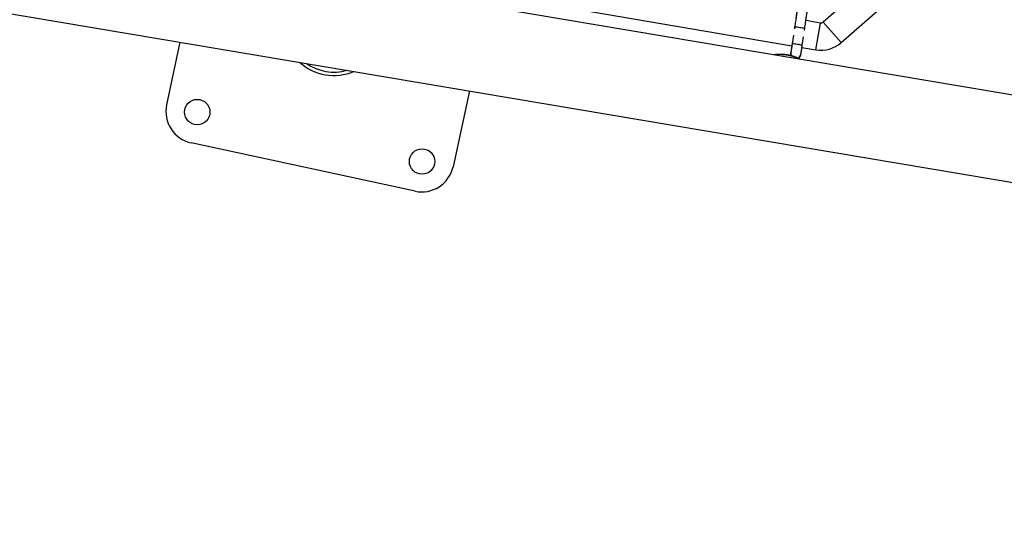
# Model space of a CAD drawing. Extents: x -5083 to 5878, y -1863 to 5941.
# Drawn here: x -1037 to -457, y 98 to 394 of the extents above; entities that cross this region are included whole.
import ezdxf

# ---------------------------------------------------------------- set-up
doc = ezdxf.new("R2010")
doc.units = 0
doc.linetypes.add('SLD-CONTINUA', pattern=[0])
doc.layers.get('0').update_dxf_attribs({"linetype": 'CONTINUOUS'})

msp = doc.modelspace()

# ---------------------------------------------------------------- linework, layer by layer
at = {"color": 7, "linetype": 'SLD-CONTINUA'}
for p, q in [((579.59, 176.33), (-2274.43, 657.03)), ((-2448.08, 634.77), (737.6, 98.2)), ((-466.71, 477.97), (-563.59, 392.96)), ((-553.04, 380.93), (-454.33, 467.55)), ((-700.87, 399.21), (-582.08, 379.11)), ((-580.46, 390.11), (-580.6, 389.12)), ((-574.69, 388.1), (-574.52, 389.23)), ((-565.25, 392.49), (-573.83, 393.94)), ((-567.91, 376.72), (-565.25, 392.49)), ((-553.04, 380.93), (-563.59, 392.96)), ((-581.16, 385.32), (-581.91, 380.22)), ((-575.98, 379.34), (-575.24, 384.33)), ((-950.63, 344.25), (-942.66, 381.21)), ((-576.16, 378.11), (-567.91, 376.72)), ((-582.65, 375.21), (-582.69, 374.97)), ((-576.78, 373.97), (-576.74, 374.22)), ((-772.18, 352.49), (-781.82, 307.81)), ((-804.22, 293.36), (-936.19, 321.85))]:
    msp.add_line(p, q, dxfattribs=at)
at = {"color": 7, "linetype": 'SLD-CONTINUA', "flags": 128}
for points in [[(-582.69, 373.94), (-582.73, 374.39), (-582.69, 374.97)], [(-582.5, 373.31), (-582.53, 373.37), (-582.69, 373.94)]]:
    msp.add_lwpolyline(points, dxfattribs=at)
at = {"color": 7, "linetype": 'SLD-CONTINUA'}
for centre in [(-932.62, 340), (-800.08, 310.88)]:
    msp.add_circle(centre, 7.5, dxfattribs=at)
for centre, radius, start, end in [((-581.98, 365.34), 24.81, 79.54892, 86.48653), ((-581.05, 360.22), 29.74, 77.32137, 83.10242), ((-564.91, 394.46), 2, 260.39644, 311.26755), ((-583.43, 355.47), 24.8, 79.5472, 86.48918), ((-582.5, 350.38), 29.68, 77.31422, 83.10636), ((-564.91, 394.46), 18, 260.39644, 311.26755), ((-579.7, 374.71), 3, 170.39337, 208.69621), ((-579.69, 374.71), 3, 289.41904, 350.73137), ((-579.74, 374.47), 3, 295.73819, 350.43654), ((-852.08, 391.71), 30.15, 227.83955, 293.03912), ((-852.08, 391.71), 28.15, 234.9026, 285.97607), ((-932.21, 340.27), 18.85, 167.81914, 257.81914), ((-800.25, 311.79), 18.85, 257.81914, 347.81914)]:
    msp.add_arc(centre, radius, start, end, dxfattribs=at)
for points, knots in [([(-574.52, 389.23), (-574.48, 389.54), (-574.34, 390.43), (-574.13, 391.89), (-573.89, 393.53), (-573.67, 395.02), (-573.48, 396.33), (-573.32, 397.4), (-573.2, 398.2), (-573.12, 398.77), (-573.11, 398.8), (-573.09, 398.96), (-573.09, 399.02), (-573.07, 399.18), (-573.07, 399.54), (-573.15, 400.11), (-573.42, 400.82), (-573.93, 401.48), (-574.65, 402.01), (-575.53, 402.32), (-576.45, 402.34), (-577.27, 402.11), (-577.89, 401.74), (-578.34, 401.31), (-578.65, 400.88), (-578.84, 400.49), (-578.95, 400.18), (-579, 399.98), (-579.02, 399.88), (-579.03, 399.84), (-579.03, 399.81), (-579.04, 399.78), (-579.04, 399.74), (-579.06, 399.62), (-579.12, 399.24), (-579.23, 398.51), (-579.38, 397.5), (-579.55, 396.31), (-579.69, 395.38), (-579.75, 394.95)], [0, 0, 0, 0, 0.026806, 0.077931, 0.129106, 0.180282, 0.231462, 0.282648, 0.333851, 0.3851, 0.436672, 0.440575, 0.442393, 0.445076, 0.45523, 0.47259, 0.494789, 0.51987, 0.544165, 0.570495, 0.599118, 0.622705, 0.643024, 0.660747, 0.675962, 0.688527, 0.698164, 0.704474, 0.706594, 0.708127, 0.710006, 0.713359, 0.722189, 0.752307, 0.801142, 0.852701, 0.903957, 0.955158, 1, 1, 1, 1]), ([(-579.05, 399.71), (-579.05, 399.71), (-579.04, 399.72), (-579.06, 399.6), (-579.11, 399.29), (-579.2, 398.63), (-579.34, 397.67), (-579.52, 396.46), (-579.73, 395.04), (-579.96, 393.46), (-580.21, 391.79), (-580.38, 390.66), (-580.46, 390.11)], [0, 0, 0, 0, 0.0125475, 0.0732774, 0.1755135, 0.2925943, 0.4114339, 0.5305325, 0.6496963, 0.7688835, 0.8880807, 1, 1, 1, 1]), ([(-582.09, 379.11), (-582.09, 379.11), (-582.15, 378.69), (-582.27, 377.88), (-582.43, 376.79), (-582.56, 375.9), (-582.65, 375.26), (-582.69, 374.99), (-582.7, 374.91), (-582.71, 374.88), (-582.71, 374.84), (-582.72, 374.79), (-582.73, 374.66), (-582.75, 374.38), (-582.71, 374.12), (-582.68, 373.94)], [0, 0, 0, 0, 0.003291, 0.161679, 0.320378, 0.479104, 0.637899, 0.796975, 0.853858, 0.874772, 0.883131, 0.889664, 0.904059, 0.928507, 1, 1, 1, 1]), ([(-581.91, 380.22), (-581.95, 380), (-582.04, 379.37), (-582.19, 378.34), (-582.35, 377.23), (-582.49, 376.3), (-582.59, 375.61), (-582.64, 375.29), (-582.66, 375.19), (-582.66, 375.19), (-582.66, 375.19)], [0, 0, 0, 0, 0.0859707, 0.2505631, 0.4154606, 0.5803319, 0.7451259, 0.9096188, 0.977454, 1, 1, 1, 1]), ([(-576.74, 374.22), (-576.73, 374.25), (-576.72, 374.31), (-576.7, 374.44), (-576.65, 374.82), (-576.54, 375.57), (-576.39, 376.54), (-576.22, 377.68), (-576.08, 378.64), (-576, 379.2), (-575.98, 379.34)], [0, 0, 0, 0, 0.070023, 0.136822, 0.303372, 0.464375, 0.624728, 0.784975, 0.945191, 1, 1, 1, 1]), ([(-592.85, 373.8), (-592.43, 373.9), (-591.36, 374.14), (-588.72, 374.28), (-585.49, 374.05), (-582.2, 373.35), (-579.39, 372.34), (-577.67, 371.51), (-577.21, 371.18), (-577.2, 371.17)], [0, 0, 0, 0, 0.113229, 0.289386, 0.464617, 0.641204, 0.817873, 0.99317, 1, 1, 1, 1]), ([(-578.44, 371.38), (-578.84, 371.59), (-579.9, 372.15), (-582.41, 373.01), (-585.53, 373.67), (-588.61, 373.89), (-590.81, 373.81), (-591.61, 373.65), (-591.75, 373.62)], [0, 0, 0, 0, 0.124588, 0.332467, 0.539974, 0.745958, 0.953415, 1, 1, 1, 1]), ([(-582.68, 373.94), (-582.68, 373.9), (-582.66, 373.69), (-582.57, 373.5), (-582.5, 373.34)], [0, 0, 0, 0, 0.1709518, 1, 1, 1, 1]), ([(-578.43, 371.8), (-578.3, 371.85), (-577.98, 372), (-577.59, 372.34), (-577.37, 372.65), (-577.27, 372.78)], [0, 0, 0, 0, 0.266328, 0.682576, 1, 1, 1, 1]), ([(-577.27, 372.78), (-577.25, 372.79), (-577.14, 372.93), (-577.01, 373.2), (-576.88, 373.54), (-576.82, 373.77), (-576.79, 373.91), (-576.78, 373.96), (-576.78, 373.97), (-576.78, 373.97)], [0, 0, 0, 0, 0.04856, 0.39476, 0.667197, 0.858239, 0.939929, 0.978107, 1, 1, 1, 1])]:
    msp.add_open_spline(points, degree=3, knots=knots, dxfattribs=at)

doc.saveas('drawing.dxf')
